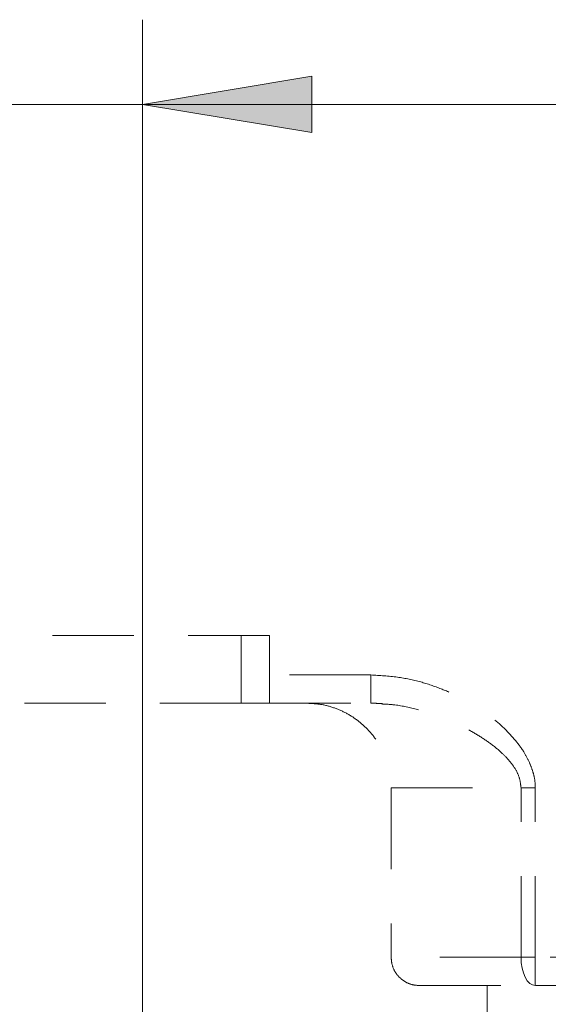
# Model space of a CAD drawing. Units: millimetres. Extents: x 0 to 250, y -250 to 0.
# Drawn here: x 169 to 178, y -159 to -143 of the extents above; entities that cross this region are included whole.
import ezdxf

# ---------------------------------------------------------------- set-up
doc = ezdxf.new("R2010")
doc.units = ezdxf.units.MM
doc.header["$MEASUREMENT"] = 0
for name, pattern in [('AI-Linetype-3802', [2.197741, 1.318644, -0.879096]), ('AI-Linetype-41', [2.197741, 1.318644, -0.879096]), ('AI-Linetype-4135', [2.197741, 1.318644, -0.879096]), ('AI-Linetype-4137', [2.197741, 1.318644, -0.879096]), ('AI-Linetype-4138', [2.197741, 1.318644, -0.879096]), ('AI-Linetype-4139', [2.197741, 1.318644, -0.879096]), ('AI-Linetype-4140', [2.197741, 1.318644, -0.879096]), ('AI-Linetype-4141', [2.197741, 1.318644, -0.879096]), ('AI-Linetype-4142', [2.197741, 1.318644, -0.879096]), ('AI-Linetype-4168', [2.197741, 1.318644, -0.879096]), ('AI-Linetype-4169', [2.197741, 1.318644, -0.879096]), ('AI-Linetype-4170', [2.197741, 1.318644, -0.879096]), ('AI-Linetype-4183', [2.197741, 1.318644, -0.879096]), ('AI-Linetype-4184', [2.197741, 1.318644, -0.879096]), ('AI-Linetype-4189', [2.197741, 1.318644, -0.879096]), ('AI-Linetype-4190', [2.197741, 1.318644, -0.879096]), ('AI-Linetype-4193', [2.197741, 1.318644, -0.879096]), ('AI-Linetype-4194', [2.197741, 1.318644, -0.879096]), ('AI-Linetype-4414', [2.197741, 1.318644, -0.879096]), ('AI-Linetype-4415', [2.197741, 1.318644, -0.879096]), ('AI-Linetype-4420', [2.197741, 1.318644, -0.879096]), ('AI-Linetype-4421', [2.197741, 1.318644, -0.879096]), ('AI-Linetype-4428', [2.197741, 1.318644, -0.879096]), ('AI-Linetype-4431', [2.197741, 1.318644, -0.879096]), ('AI-Linetype-4432', [2.197741, 1.318644, -0.879096]), ('AI-Linetype-4433', [2.197741, 1.318644, -0.879096]), ('AI-Linetype-4434', [2.197741, 1.318644, -0.879096]), ('AI-Linetype-4441', [2.197741, 1.318644, -0.879096]), ('AI-Linetype-5132', [2.197741, 1.318644, -0.879096]), ('AI-Linetype-5134', [2.197741, 1.318644, -0.879096])]:
    doc.linetypes.add(name, pattern=pattern)
doc.layers.add('Layer 1', color=7, linetype='Continuous')

# ---------------------------------------------------------------- blocks, each defined once
blk = doc.blocks.new('block 44')
at = {"layer": 'Layer 1', "color": 7, "linetype": 'AI-Linetype-41', "lineweight": 18}
blk.add_lwpolyline([(176.703, -158.734), (176.703, -171.386)], dxfattribs=at)
blk = doc.blocks.new('block 3872')
at = {"layer": 'Layer 1', "color": 7, "linetype": 'AI-Linetype-3802', "lineweight": 18}
blk.add_lwpolyline([(174.815, -154.148), (175.004, -154.161)], dxfattribs=at)
blk = doc.blocks.new('block 4205')
at = {"layer": 'Layer 1', "color": 7, "linetype": 'AI-Linetype-4135', "lineweight": 18}
blk.add_lwpolyline([(176.061, -158.734), (176.622, -158.734)], dxfattribs=at)
blk = doc.blocks.new('block 4207')
at = {"layer": 'Layer 1', "color": 7, "linetype": 'AI-Linetype-4137', "lineweight": 18}
blk.add_lwpolyline([(181.239, -158.276), (177.48, -158.276)], dxfattribs=at)
blk = doc.blocks.new('block 4208')
at = {"layer": 'Layer 1', "color": 7, "linetype": 'AI-Linetype-4138', "lineweight": 18}
blk.add_lwpolyline([(177.48, -158.276), (177.48, -155.528)], dxfattribs=at)
blk = doc.blocks.new('block 4209')
at = {"layer": 'Layer 1', "color": 7, "linetype": 'AI-Linetype-4139', "lineweight": 18}
blk.add_open_spline([(177.48, -155.528), (177.48, -155.488), (177.48, -155.447), (177.475, -155.408), (177.47, -155.361), (177.458, -155.316), (177.444, -155.271), (177.428, -155.218), (177.409, -155.166), (177.387, -155.116), (177.362, -155.061), (177.334, -155.007), (177.303, -154.955), (177.26, -154.884), (177.21, -154.818), (177.157, -154.754), (177.102, -154.688), (177.044, -154.625), (176.982, -154.565), (176.917, -154.502), (176.847, -154.443), (176.775, -154.388), (176.686, -154.319), (176.593, -154.256), (176.498, -154.197), (176.409, -154.14), (176.318, -154.087), (176.224, -154.039), (176.137, -153.995), (176.047, -153.957), (175.956, -153.921), (175.848, -153.879), (175.737, -153.84), (175.625, -153.809), (175.502, -153.775), (175.376, -153.749), (175.249, -153.731), (175.105, -153.712), (174.96, -153.704), (174.815, -153.695)], degree=3, knots=[0, 0, 0, 0, 1, 1, 1, 2, 2, 2, 3, 3, 3, 4, 4, 4, 5, 5, 5, 6, 6, 6, 7, 7, 7, 8, 8, 8, 9, 9, 9, 10, 10, 10, 11, 11, 11, 12, 12, 12, 13, 13, 13, 13], dxfattribs=at)
blk = doc.blocks.new('block 4210')
at = {"layer": 'Layer 1', "color": 7, "linetype": 'AI-Linetype-4140', "lineweight": 18}
blk.add_lwpolyline([(174.815, -153.695), (173.175, -153.695)], dxfattribs=at)
blk = doc.blocks.new('block 4211')
at = {"layer": 'Layer 1', "color": 7, "linetype": 'AI-Linetype-4141', "lineweight": 18}
blk.add_lwpolyline([(173.175, -153.054), (173.175, -153.695)], dxfattribs=at)
blk = doc.blocks.new('block 4212')
at = {"layer": 'Layer 1', "color": 7, "linetype": 'AI-Linetype-4142', "lineweight": 18}
blk.add_lwpolyline([(173.175, -153.054), (163.556, -153.054)], dxfattribs=at)
blk = doc.blocks.new('block 4238')
at = {"layer": 'Layer 1', "color": 7, "linetype": 'AI-Linetype-4168', "lineweight": 18}
blk.add_lwpolyline([(174.991, -154.166), (174.815, -154.154)], dxfattribs=at)
blk = doc.blocks.new('block 4239')
at = {"layer": 'Layer 1', "color": 7, "linetype": 'AI-Linetype-4169', "lineweight": 18}
blk.add_lwpolyline([(175.145, -155.528), (177.251, -155.528)], dxfattribs=at)
blk = doc.blocks.new('block 4240')
at = {"layer": 'Layer 1', "color": 7, "linetype": 'AI-Linetype-4170', "lineweight": 18}
blk.add_open_spline([(173.771, -154.154), (173.847, -154.157), (173.923, -154.161), (173.998, -154.172), (174.076, -154.184), (174.152, -154.205), (174.226, -154.231), (174.298, -154.256), (174.367, -154.287), (174.434, -154.324), (174.503, -154.362), (174.568, -154.406), (174.629, -154.455), (174.689, -154.502), (174.744, -154.555), (174.795, -154.612), (174.847, -154.67), (174.895, -154.733), (174.936, -154.799), (174.976, -154.864), (175.011, -154.932), (175.041, -155.002), (175.071, -155.075), (175.096, -155.15), (175.112, -155.226), (175.132, -155.325), (175.139, -155.426), (175.145, -155.528)], degree=3, knots=[0, 0, 0, 0, 1, 1, 1, 2, 2, 2, 3, 3, 3, 4, 4, 4, 5, 5, 5, 6, 6, 6, 7, 7, 7, 8, 8, 8, 9, 9, 9, 9], dxfattribs=at)
blk = doc.blocks.new('block 4253')
at = {"layer": 'Layer 1', "color": 7, "linetype": 'AI-Linetype-4183', "lineweight": 18}
blk.add_open_spline([(177.48, -155.528), (177.44, -155.528), (177.4, -155.528), (177.362, -155.528), (177.323, -155.528), (177.287, -155.528), (177.251, -155.528)], degree=3, knots=[0, 0, 0, 0, 1, 1, 1, 2, 2, 2, 2], dxfattribs=at)
blk = doc.blocks.new('block 4254')
at = {"layer": 'Layer 1', "color": 7, "linetype": 'AI-Linetype-4184', "lineweight": 18}
blk.add_lwpolyline([(174.815, -154.139), (174.815, -154.154)], dxfattribs=at)
blk = doc.blocks.new('block 4259')
at = {"layer": 'Layer 1', "color": 7, "linetype": 'AI-Linetype-4189', "lineweight": 18}
blk.add_lwpolyline([(177.48, -158.276), (177.251, -158.276)], dxfattribs=at)
blk = doc.blocks.new('block 4260')
at = {"layer": 'Layer 1', "color": 7, "linetype": 'AI-Linetype-4190', "lineweight": 18}
blk.add_lwpolyline([(177.251, -158.276), (177.251, -155.528)], dxfattribs=at)
blk = doc.blocks.new('block 4263')
at = {"layer": 'Layer 1', "color": 7, "linetype": 'AI-Linetype-4193', "lineweight": 18}
blk.add_lwpolyline([(177.251, -158.276), (175.145, -158.276)], dxfattribs=at)
blk = doc.blocks.new('block 4264')
at = {"layer": 'Layer 1', "color": 7, "linetype": 'AI-Linetype-4194', "lineweight": 18}
blk.add_lwpolyline([(175.145, -155.528), (175.145, -158.276)], dxfattribs=at)
blk = doc.blocks.new('block 4484')
at = {"layer": 'Layer 1', "color": 7, "linetype": 'AI-Linetype-4414', "lineweight": 18}
blk.add_lwpolyline([(177.251, -158.276), (177.255, -158.366), (177.268, -158.452), (177.29, -158.531), (177.318, -158.6), (177.353, -158.657), (177.392, -158.699), (177.435, -158.725), (177.48, -158.734)], dxfattribs=at)
blk = doc.blocks.new('block 4485')
at = {"layer": 'Layer 1', "color": 7, "linetype": 'AI-Linetype-4415', "lineweight": 18}
blk.add_lwpolyline([(177.48, -158.734), (177.48, -158.276)], dxfattribs=at)
blk = doc.blocks.new('block 4490')
at = {"layer": 'Layer 1', "color": 7, "linetype": 'AI-Linetype-4420', "lineweight": 18}
blk.add_lwpolyline([(173.175, -154.154), (174.815, -154.154)], dxfattribs=at)
blk = doc.blocks.new('block 4491')
at = {"layer": 'Layer 1', "color": 7, "linetype": 'AI-Linetype-4421', "lineweight": 18}
blk.add_lwpolyline([(173.175, -153.695), (173.175, -154.154)], dxfattribs=at)
blk = doc.blocks.new('block 4498')
at = {"layer": 'Layer 1', "color": 7, "linetype": 'AI-Linetype-4428', "lineweight": 18}
blk.add_lwpolyline([(178.812, -158.734), (177.48, -158.734)], dxfattribs=at)
blk = doc.blocks.new('block 4501')
at = {"layer": 'Layer 1', "color": 7, "linetype": 'AI-Linetype-4431', "lineweight": 18}
blk.add_open_spline([(175.603, -158.734), (175.609, -158.734), (175.616, -158.734), (175.635, -158.734), (175.655, -158.734), (175.688, -158.734), (175.731, -158.734), (175.774, -158.734), (175.826, -158.734), (175.889, -158.734), (175.951, -158.734), (176.024, -158.734), (176.106, -158.734), (176.188, -158.734), (176.279, -158.734), (176.379, -158.734), (176.479, -158.734), (176.587, -158.734), (176.703, -158.734), (176.818, -158.734), (176.941, -158.734), (177.072, -158.734), (177.203, -158.734), (177.341, -158.734), (177.48, -158.734)], degree=3, knots=[0, 0, 0, 0, 1, 1, 1, 2, 2, 2, 3, 3, 3, 4, 4, 4, 5, 5, 5, 6, 6, 6, 7, 7, 7, 8, 8, 8, 8], dxfattribs=at)
blk = doc.blocks.new('block 4502')
at = {"layer": 'Layer 1', "color": 7, "linetype": 'AI-Linetype-4432', "lineweight": 18}
blk.add_open_spline([(175.145, -158.276), (175.15, -158.328), (175.155, -158.379), (175.171, -158.428), (175.187, -158.476), (175.213, -158.522), (175.245, -158.562), (175.278, -158.603), (175.317, -158.637), (175.36, -158.665), (175.404, -158.692), (175.452, -158.713), (175.503, -158.723), (175.536, -158.73), (175.569, -158.732), (175.603, -158.734)], degree=3, knots=[0, 0, 0, 0, 1, 1, 1, 2, 2, 2, 3, 3, 3, 4, 4, 4, 5, 5, 5, 5], dxfattribs=at)
blk = doc.blocks.new('block 4503')
at = {"layer": 'Layer 1', "color": 7, "linetype": 'AI-Linetype-4433', "lineweight": 18}
blk.add_lwpolyline([(172.717, -153.054), (172.717, -154.154)], dxfattribs=at)
blk = doc.blocks.new('block 4504')
at = {"layer": 'Layer 1', "color": 7, "linetype": 'AI-Linetype-4434', "lineweight": 18}
blk.add_lwpolyline([(173.175, -154.154), (172.717, -154.154)], dxfattribs=at)
blk = doc.blocks.new('block 4511')
at = {"layer": 'Layer 1', "color": 7, "linetype": 'AI-Linetype-4441', "lineweight": 18}
blk.add_lwpolyline([(172.717, -154.154), (164.014, -154.154)], dxfattribs=at)
blk = doc.blocks.new('block 5202')
at = {"layer": 'Layer 1', "color": 7, "linetype": 'AI-Linetype-5132', "lineweight": 18}
blk.add_open_spline([(177.251, -155.528), (177.245, -155.472), (177.239, -155.415), (177.223, -155.362), (177.207, -155.307), (177.179, -155.255), (177.148, -155.206), (177.115, -155.154), (177.077, -155.106), (177.037, -155.06), (176.995, -155.013), (176.949, -154.969), (176.902, -154.927), (176.84, -154.872), (176.774, -154.821), (176.706, -154.773), (176.636, -154.724), (176.564, -154.678), (176.49, -154.635), (176.416, -154.592), (176.34, -154.552), (176.263, -154.514), (176.149, -154.458), (176.032, -154.408), (175.913, -154.364), (175.794, -154.32), (175.674, -154.283), (175.551, -154.251), (175.43, -154.219), (175.308, -154.192), (175.184, -154.179), (175.12, -154.172), (175.056, -154.169), (174.991, -154.166)], degree=3, knots=[0, 0, 0, 0, 1, 1, 1, 2, 2, 2, 3, 3, 3, 4, 4, 4, 5, 5, 5, 6, 6, 6, 7, 7, 7, 8, 8, 8, 9, 9, 9, 10, 10, 10, 11, 11, 11, 11], dxfattribs=at)
blk = doc.blocks.new('block 5204')
at = {"layer": 'Layer 1', "color": 7, "linetype": 'AI-Linetype-5134', "lineweight": 18}
blk.add_open_spline([(174.815, -153.695), (174.815, -153.756), (174.815, -153.816), (174.815, -153.871), (174.815, -153.926), (174.815, -153.976), (174.815, -154.019), (174.815, -154.063), (174.815, -154.1), (174.815, -154.119), (174.815, -154.13), (174.815, -154.134), (174.815, -154.139)], degree=3, knots=[0, 0, 0, 0, 1, 1, 1, 2, 2, 2, 3, 3, 3, 4, 4, 4, 4], dxfattribs=at)
blk = doc.blocks.new('block 6455')
at = {"layer": 'Layer 1', "color": 7, "lineweight": 18}
blk.add_lwpolyline([(171.114, -177.744), (171.114, -143.063)], dxfattribs=at)
blk = doc.blocks.new('block 6457')
at = {"layer": 'Layer 1', "color": 7, "lineweight": 18}
blk.add_lwpolyline([(144.39, -144.437), (184.856, -144.437)], dxfattribs=at)
blk = doc.blocks.new('block 6458')
at = {"layer": 'Layer 1'}
h = blk.add_hatch(color=7, dxfattribs=at)
h.dxf.hatch_style = 2
h.paths.add_polyline_path([(173.862, -143.979), (171.114, -144.437), (173.862, -144.895)])
at = {"layer": 'Layer 1', "lineweight": 0}
blk.add_lwpolyline([(173.862, -143.979), (171.114, -144.437), (173.862, -144.895), (173.862, -143.979)], dxfattribs=at)
blk = doc.blocks.new('block 3')
at = {"layer": 'Layer 1'}
for name in ['block 6455', 'block 6458', 'block 6457', 'block 4212', 'block 4503', 'block 4211', 'block 4210', 'block 4491', 'block 4209', 'block 5204', 'block 4511', 'block 4504', 'block 4490', 'block 4240', 'block 4254', 'block 3872', 'block 4238', 'block 5202', 'block 4239', 'block 4264', 'block 4253', 'block 4260', 'block 4208', 'block 4263', 'block 4502', 'block 4259', 'block 4484', 'block 4207', 'block 4485', 'block 4501', 'block 4205', 'block 44', 'block 4498']:
    blk.add_blockref(name, (0, 0), dxfattribs=at)

msp = doc.modelspace()

# ---------------------------------------------------------------- block references
at = {"layer": 'Layer 1'}
msp.add_blockref('block 3', (0, 0), dxfattribs=at)

doc.saveas('drawing.dxf')
